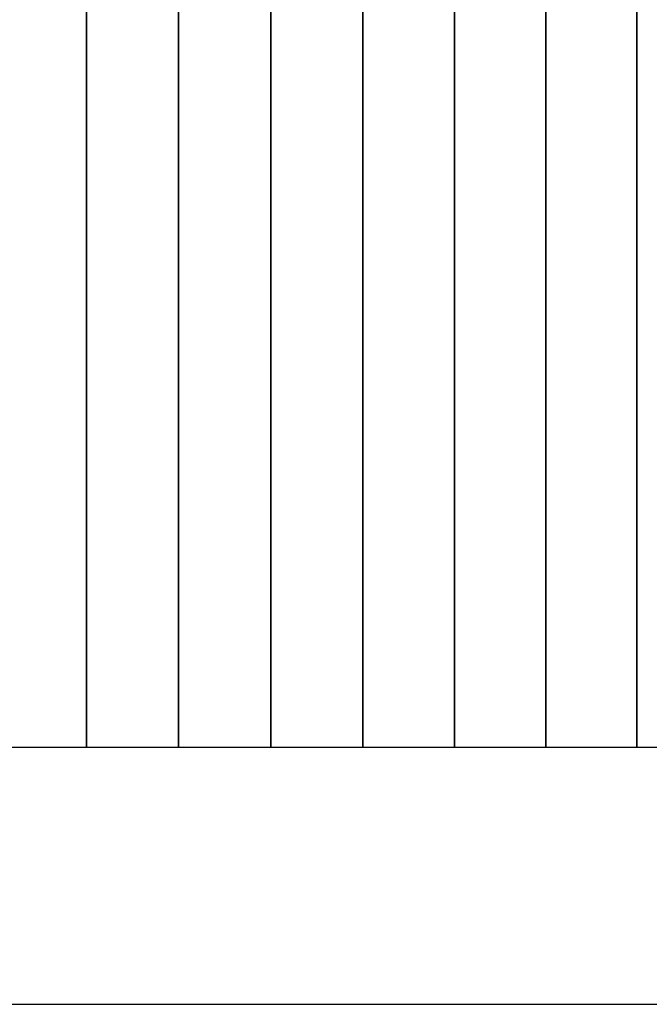
# Model space of a CAD drawing. Extents: x 7583 to 21900, y -6348 to 3529.
# Drawn here: x 19671 to 20039, y -750 to -176 of the extents above; entities that cross this region are included whole.
import ezdxf

# ---------------------------------------------------------------- set-up
doc = ezdxf.new("R2010")
doc.units = 0
doc.header["$LTSCALE"] = 50
doc.header["$MEASUREMENT"] = 0
doc.layers.add('SPACEBALL M.01', color=7, linetype='CONTINUOUS')

msp = doc.modelspace()

# ---------------------------------------------------------------- linework, layer by layer
at = {"layer": 'SPACEBALL M.01'}
for p, q in [((19710.35, 600), (19710.35, -600)), ((19710.35, -600), (19710.35, 600)), ((19764.1, 600), (19764.1, -600)), ((19764.1, -600), (19764.1, 600)), ((19817.85, -600), (19817.85, 600)), ((19817.85, 600), (19817.85, -600)), ((19871.52, 600), (19871.52, -600)), ((19871.52, -600), (19871.52, 600)), ((19925.04, 600), (19925.04, -600)), ((19925.04, -600), (19925.04, 600)), ((19978.33, 600), (19978.33, -600)), ((19978.33, -600), (19978.33, 600)), ((20031.32, 600), (20031.32, -600)), ((20031.32, -600), (20031.32, 600)), ((19239.1, -600), (20289.1, -600)), ((19656.68, -600), (19710.35, -600)), ((19710.35, -600), (19764.1, -600)), ((19764.1, -600), (19817.85, -600)), ((19817.85, -600), (19871.52, -600)), ((19871.52, -600), (19925.04, -600)), ((19925.04, -600), (19978.33, -600)), ((19978.33, -600), (20031.32, -600)), ((20031.32, -600), (20083.93, -600)), ((19289.1, -750), (20206.18, -750))]:
    msp.add_line(p, q, dxfattribs=at)

doc.saveas('drawing.dxf')
